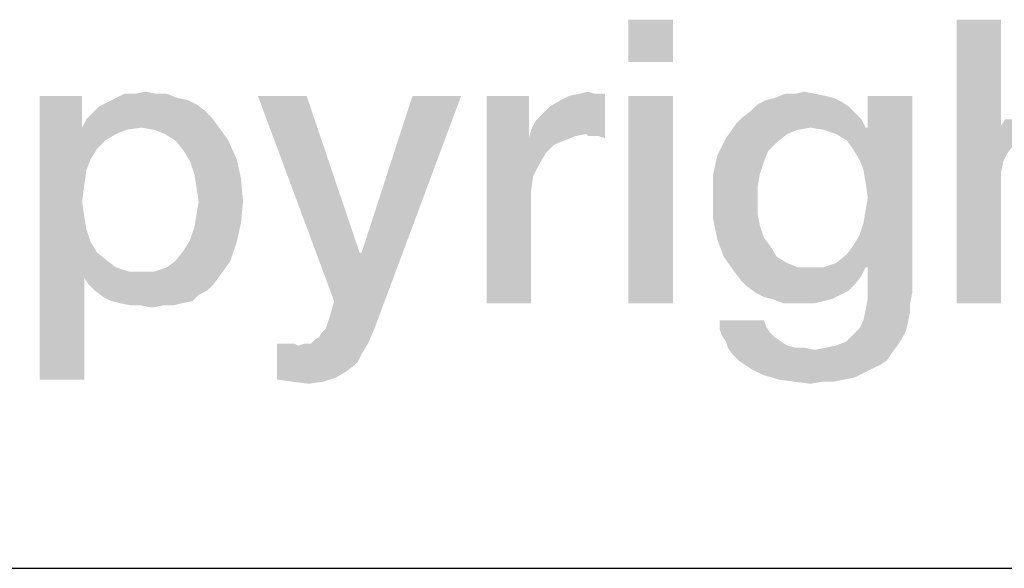
# Model space of a CAD drawing. Units: millimetres. Extents: x 0 to 420, y 0 to 297.
# Drawn here: x 196 to 201, y 10 to 13 of the extents above; entities that cross this region are included whole.
import ezdxf

# ---------------------------------------------------------------- set-up
doc = ezdxf.new("R2010")
doc.units = ezdxf.units.MM
doc.header["$LTSCALE"] = 23.1
doc.layers.get('0').update_dxf_attribs({"linetype": 'CONTINUOUS'})

msp = doc.modelspace()

# ---------------------------------------------------------------- linework, layer by layer
at = {"color": 2, "linetype": 'CONTINUOUS'}
msp.add_line((10, 10), (410, 10), dxfattribs=at)
for points in [[(199.4356, 12.9015), (199.2006, 12.6776), (199.2006, 12.9015)], [(199.2006, 12.6776), (199.4356, 12.9015), (199.4356, 12.6776)], [(201.1707, 12.9015), (201.1707, 12.3418), (200.9356, 11.4015)], [(201.1707, 12.9015), (200.9356, 11.4015), (200.9356, 12.9015)], [(196.3125, 12.4985), (196.3125, 12.3306), (196.0886, 10.9985)], [(196.3125, 12.4985), (196.0886, 10.9985), (196.0886, 12.4985)], [(196.7043, 12.5097), (196.7603, 12.5097), (196.4916, 12.4873)], [(196.5924, 12.5097), (196.7043, 12.5097), (196.4916, 12.4873)], [(196.5924, 12.5097), (196.4916, 12.4873), (196.5364, 12.5097)], [(196.4916, 12.4873), (196.7603, 12.5097), (196.8162, 12.4873)], [(196.5924, 12.5097), (196.6483, 12.5209), (196.7043, 12.5097)], [(197.4991, 12.4985), (197.6446, 11.4127), (197.2416, 12.4985)], [(197.4991, 12.4985), (197.7789, 11.6701), (197.6446, 11.4127)], [(197.6446, 11.4127), (197.7901, 11.6701), (198.3162, 12.4985)], [(197.6446, 11.4127), (198.3162, 12.4985), (197.8909, 11.3567)], [(198.3162, 12.4985), (197.7901, 11.6701), (198.0588, 12.4985)], [(198.6744, 12.4985), (198.6744, 12.2746), (198.4506, 11.4015)], [(198.6744, 12.4985), (198.4506, 11.4015), (198.4506, 12.4985)], [(198.6856, 12.3194), (198.708, 12.3642), (199.0774, 12.5097)], [(198.9767, 12.297), (198.6856, 12.3194), (199.0774, 12.5097)], [(198.708, 12.3642), (198.7416, 12.3977), (199.0774, 12.5097)], [(198.7416, 12.3977), (198.7864, 12.4425), (199.0774, 12.5097)], [(198.7864, 12.4425), (198.8424, 12.4761), (199.0774, 12.5097)], [(198.8424, 12.4761), (198.8871, 12.4985), (199.0774, 12.5097)], [(199.0215, 12.5097), (199.0774, 12.5097), (198.8871, 12.4985)], [(199.0215, 12.5097), (198.8871, 12.4985), (198.9431, 12.5097)], [(198.9431, 12.5097), (198.9879, 12.5209), (199.0215, 12.5097)], [(198.9879, 12.2858), (198.9767, 12.297), (199.0774, 12.5097)], [(199.0103, 12.2858), (198.9879, 12.2858), (199.0774, 12.5097)], [(199.0438, 12.2858), (199.0103, 12.2858), (199.0774, 12.5097)], [(199.0438, 12.2858), (199.0774, 12.5097), (199.0774, 12.2746)], [(199.4356, 12.4985), (199.2006, 11.4015), (199.2006, 12.4985)], [(199.2006, 11.4015), (199.4356, 12.4985), (199.4356, 11.4015)], [(200.1856, 12.5097), (200.2416, 12.4985), (199.9729, 12.4873)], [(200.0849, 12.5097), (200.1856, 12.5097), (199.9729, 12.4873)], [(200.0849, 12.5097), (199.9729, 12.4873), (200.0289, 12.5097)], [(199.9729, 12.4873), (200.2416, 12.4985), (200.2864, 12.4873)], [(200.0849, 12.5097), (200.1297, 12.5209), (200.1856, 12.5097)], [(200.3871, 12.2186), (200.4655, 12.3306), (200.7006, 12.4985)], [(200.4207, 12.1627), (200.3871, 12.2186), (200.7006, 12.4985)], [(200.4431, 12.1067), (200.4207, 12.1627), (200.7006, 12.4985)], [(200.4207, 11.7597), (200.4431, 11.8268), (200.7006, 12.4985)], [(200.4543, 11.5918), (200.4207, 11.7597), (200.7006, 12.4985)], [(200.4543, 12.0395), (200.4431, 12.1067), (200.7006, 12.4985)], [(200.4431, 11.8268), (200.4543, 11.894), (200.7006, 12.4985)], [(200.4655, 11.9612), (200.4543, 12.0395), (200.7006, 12.4985)], [(200.4543, 11.894), (200.4655, 11.9612), (200.7006, 12.4985)], [(200.4655, 11.5918), (200.4543, 11.5918), (200.7006, 12.4985)], [(200.7006, 12.4985), (200.4655, 12.3306), (200.4655, 12.4985)], [(200.4655, 11.5918), (200.7006, 12.4985), (200.7006, 11.4574)], [(196.9618, 12.4201), (196.3685, 12.4089), (196.4021, 12.4425)], [(196.917, 12.4537), (196.4021, 12.4425), (196.4468, 12.4649)], [(196.4021, 12.4425), (196.917, 12.4537), (196.9618, 12.4201)], [(196.8162, 12.4873), (196.8722, 12.4761), (196.4468, 12.4649)], [(196.8162, 12.4873), (196.4468, 12.4649), (196.4916, 12.4873)], [(196.4468, 12.4649), (196.8722, 12.4761), (196.917, 12.4537)], [(200.3647, 12.4425), (199.8498, 12.4201), (199.8834, 12.4537)], [(199.8498, 12.4201), (200.3647, 12.4425), (200.3983, 12.4089)], [(200.3312, 12.4649), (199.8834, 12.4537), (199.9282, 12.4761)], [(199.8834, 12.4537), (200.3312, 12.4649), (200.3647, 12.4425)], [(200.2864, 12.4873), (199.9282, 12.4761), (199.9729, 12.4873)], [(199.9282, 12.4761), (200.2864, 12.4873), (200.3312, 12.4649)], [(196.9953, 12.3865), (196.3349, 12.3753), (196.3685, 12.4089)], [(196.3685, 12.4089), (196.9618, 12.4201), (196.9953, 12.3865)], [(200.3983, 12.4089), (199.805, 12.3865), (199.8498, 12.4201)], [(199.805, 12.3865), (200.3983, 12.4089), (200.4319, 12.3753)], [(197.0289, 12.3418), (196.3125, 12.3306), (196.3349, 12.3753)], [(196.6259, 12.3306), (196.3125, 12.3306), (197.0289, 12.3418)], [(196.3349, 12.3753), (196.9953, 12.3865), (197.0289, 12.3418)], [(196.6931, 12.3194), (196.6259, 12.3306), (197.0289, 12.3418)], [(196.7491, 12.297), (196.6931, 12.3194), (197.0289, 12.3418)], [(196.805, 12.2634), (196.7491, 12.297), (197.0289, 12.3418)], [(196.805, 12.2634), (197.0289, 12.3418), (197.0849, 12.2634)], [(200.1632, 12.3306), (199.7155, 12.2746), (199.7715, 12.353)], [(200.4319, 12.3753), (199.7715, 12.353), (199.805, 12.3865)], [(200.1632, 12.3306), (199.7715, 12.353), (200.4319, 12.3753)], [(200.1632, 12.3306), (200.4319, 12.3753), (200.4543, 12.3306)], [(201.1707, 12.3418), (201.1819, 12.1515), (200.9356, 11.4015)], [(201.82, 12.3642), (201.1707, 12.3418), (201.1931, 12.3753)], [(201.4282, 12.3306), (201.1707, 12.3418), (201.82, 12.3642)], [(201.1707, 12.3418), (201.4282, 12.3306), (201.3722, 12.3194)], [(201.1707, 12.3418), (201.3722, 12.3194), (201.3274, 12.3082)], [(201.1707, 12.3418), (201.3274, 12.3082), (201.2379, 12.241)], [(201.1707, 12.3418), (201.2379, 12.241), (201.2043, 12.1962)], [(201.1707, 12.3418), (201.2043, 12.1962), (201.1819, 12.1515)], [(196.3125, 12.3306), (196.3349, 12.1067), (196.0886, 10.9985)], [(196.3125, 12.3306), (196.6259, 12.3306), (196.5476, 12.3194)], [(196.3125, 12.3306), (196.5476, 12.3194), (196.4916, 12.297)], [(196.3125, 12.3306), (196.4916, 12.297), (196.4356, 12.2634)], [(196.3125, 12.3306), (196.4356, 12.2634), (196.3909, 12.2186)], [(196.3125, 12.3306), (196.3909, 12.2186), (196.3573, 12.1627)], [(196.3125, 12.3306), (196.3573, 12.1627), (196.3349, 12.1067)], [(198.9767, 12.297), (198.6744, 12.2746), (198.6856, 12.3194)], [(198.9767, 12.297), (198.9207, 12.2858), (198.6744, 12.2746)], [(198.6744, 12.2746), (198.9207, 12.2858), (198.8647, 12.2634)], [(200.1632, 12.3306), (200.0961, 12.3194), (199.7155, 12.2746)], [(200.0961, 12.3194), (200.0401, 12.297), (199.7155, 12.2746)], [(199.7155, 12.2746), (200.0401, 12.297), (199.9841, 12.2522)], [(200.4543, 12.3306), (200.2304, 12.3194), (200.1632, 12.3306)], [(200.4543, 12.3306), (200.4655, 12.3306), (200.2304, 12.3194)], [(200.2976, 12.297), (200.2304, 12.3194), (200.4655, 12.3306)], [(200.3535, 12.2634), (200.2976, 12.297), (200.4655, 12.3306)], [(200.3871, 12.2186), (200.3535, 12.2634), (200.4655, 12.3306)], [(197.0849, 12.2634), (196.8498, 12.2074), (196.805, 12.2634)], [(196.8498, 12.2074), (197.0849, 12.2634), (197.1297, 12.1627)], [(198.6744, 12.2746), (198.6968, 12.0731), (198.4506, 11.4015)], [(198.6744, 12.2746), (198.8647, 12.2634), (198.8088, 12.241)], [(198.6744, 12.2746), (198.8088, 12.241), (198.764, 12.1962)], [(198.6744, 12.2746), (198.764, 12.1962), (198.7304, 12.1403)], [(198.6744, 12.2746), (198.7304, 12.1403), (198.6968, 12.0731)], [(199.9841, 12.2522), (199.6707, 12.1851), (199.7155, 12.2746)], [(199.9841, 12.2522), (199.9394, 12.2074), (199.6707, 12.1851)], [(197.1297, 12.1627), (196.8834, 12.1515), (196.8498, 12.2074)], [(199.917, 12.1515), (199.6483, 12.0843), (199.6707, 12.1851)], [(199.6707, 12.1851), (199.9394, 12.2074), (199.917, 12.1515)], [(196.9058, 12.0843), (196.8834, 12.1515), (197.1297, 12.1627)], [(196.9058, 12.0843), (197.1297, 12.1627), (197.1521, 12.0619)], [(199.6483, 12.0843), (199.917, 12.1515), (199.8946, 12.0843)], [(201.1819, 12.1515), (201.1707, 12.0955), (200.9356, 11.4015)], [(196.3349, 12.1067), (196.3237, 12.0283), (196.0886, 10.9985)], [(197.1521, 12.0619), (196.917, 12.0171), (196.9058, 12.0843)], [(199.8946, 12.0843), (199.8834, 12.0171), (199.6483, 11.9724)], [(199.8946, 12.0843), (199.6483, 11.9724), (199.6483, 12.0843)], [(201.1707, 12.0955), (201.1707, 12.0395), (200.9356, 11.4015)], [(196.3237, 12.0283), (196.3125, 11.9388), (196.0886, 10.9985)], [(196.9282, 11.9388), (196.917, 12.0171), (197.1521, 12.0619)], [(196.9282, 11.9388), (197.1521, 12.0619), (197.1632, 11.9388)], [(198.6968, 12.0731), (198.6856, 11.9948), (198.4506, 11.4015)], [(200.9356, 11.4015), (201.1707, 12.0395), (201.1707, 11.4015)], [(198.6856, 11.9948), (198.6856, 11.9164), (198.4506, 11.4015)], [(199.6483, 11.9724), (199.8834, 12.0171), (199.8834, 11.95)], [(199.8834, 11.95), (199.6483, 11.8492), (199.6483, 11.9724)], [(196.3125, 11.9388), (196.3237, 11.8604), (196.0886, 10.9985)], [(197.1632, 11.9388), (196.917, 11.8716), (196.9282, 11.9388)], [(196.917, 11.8716), (197.1632, 11.9388), (197.1521, 11.8268)], [(199.8834, 11.95), (199.8834, 11.8716), (199.6483, 11.8492)], [(197.1521, 11.8268), (196.9058, 11.8045), (196.917, 11.8716)], [(198.4506, 11.4015), (198.6856, 11.9164), (198.6856, 11.4015)], [(199.6483, 11.8492), (199.8834, 11.8716), (199.8946, 11.8156)], [(196.3237, 11.8604), (196.3349, 11.7933), (196.0886, 10.9985)], [(196.8834, 11.7373), (196.9058, 11.8045), (197.1521, 11.8268)], [(196.8834, 11.7373), (197.1521, 11.8268), (197.1297, 11.7261)], [(199.8946, 11.8156), (199.6707, 11.7373), (199.6483, 11.8492)], [(196.3349, 11.7933), (196.3573, 11.7261), (196.0886, 10.9985)], [(199.8946, 11.8156), (199.917, 11.7485), (199.6707, 11.7373)], [(196.3573, 11.7261), (196.3237, 11.5358), (196.0886, 10.9985)], [(196.3573, 11.7261), (196.3909, 11.6701), (196.3237, 11.5358)], [(196.805, 11.6253), (196.8498, 11.6813), (197.1297, 11.7261)], [(196.805, 11.6253), (197.1297, 11.7261), (197.0961, 11.6253)], [(197.1297, 11.7261), (196.8498, 11.6813), (196.8834, 11.7373)], [(199.6707, 11.7373), (199.917, 11.7485), (199.9506, 11.7037)], [(199.9506, 11.7037), (199.7043, 11.6477), (199.6707, 11.7373)], [(200.4543, 11.5918), (200.3871, 11.7037), (200.4207, 11.7597)], [(196.3909, 11.6701), (196.4468, 11.6253), (196.3237, 11.5358)], [(197.7789, 11.6701), (197.7901, 11.6701), (197.6446, 11.4127)], [(199.7043, 11.6477), (199.9506, 11.7037), (199.9841, 11.6477)], [(200.4543, 11.5918), (200.3535, 11.6589), (200.3871, 11.7037)], [(196.4468, 11.6253), (196.4916, 11.5918), (196.3237, 11.5358)], [(196.6931, 11.5694), (196.7603, 11.5918), (197.0961, 11.6253)], [(196.6931, 11.5694), (197.0961, 11.6253), (197.0401, 11.547)], [(197.0961, 11.6253), (196.7603, 11.5918), (196.805, 11.6253)], [(199.9841, 11.6477), (199.7603, 11.5694), (199.7043, 11.6477)], [(199.9841, 11.6477), (200.0401, 11.6142), (199.7603, 11.5694)], [(200.0401, 11.6142), (200.0961, 11.5918), (199.7603, 11.5694)], [(200.4543, 11.5918), (200.2304, 11.5918), (200.2976, 11.6142)], [(200.4543, 11.5918), (200.2976, 11.6142), (200.3535, 11.6589)], [(196.4916, 11.5918), (196.5588, 11.5694), (196.3237, 11.5358)], [(196.6931, 11.5694), (197.0401, 11.547), (196.3237, 11.5358)], [(196.6259, 11.5694), (196.6931, 11.5694), (196.3237, 11.5358)], [(196.5588, 11.5694), (196.6259, 11.5694), (196.3237, 11.5358)], [(200.2304, 11.5918), (200.4543, 11.5918), (199.7603, 11.5694)], [(200.1632, 11.5918), (200.2304, 11.5918), (199.7603, 11.5694)], [(200.0961, 11.5918), (200.1632, 11.5918), (199.7603, 11.5694)], [(199.7603, 11.5694), (200.4543, 11.5918), (200.4319, 11.547)], [(200.4319, 11.547), (199.7938, 11.5246), (199.7603, 11.5694)], [(200.7006, 11.4574), (200.4655, 11.4239), (200.4655, 11.5918)], [(196.0886, 10.9985), (196.3237, 11.5358), (196.3237, 10.9985)], [(196.3461, 11.5022), (196.3237, 11.5358), (197.0401, 11.547)], [(196.3461, 11.5022), (197.0401, 11.547), (197.0065, 11.5022)], [(199.7938, 11.5246), (200.4319, 11.547), (200.3983, 11.5022)], [(200.3983, 11.5022), (199.8274, 11.491), (199.7938, 11.5246)], [(197.0065, 11.5022), (196.3797, 11.4686), (196.3461, 11.5022)], [(196.3797, 11.4686), (197.0065, 11.5022), (196.9729, 11.4686)], [(196.9729, 11.4686), (196.4244, 11.4351), (196.3797, 11.4686)], [(196.9729, 11.4686), (196.9282, 11.4462), (196.4244, 11.4351)], [(199.8274, 11.491), (200.3983, 11.5022), (200.3647, 11.4686)], [(200.3647, 11.4686), (199.8722, 11.4574), (199.8274, 11.491)], [(199.8722, 11.4574), (200.3647, 11.4686), (200.32, 11.4462)], [(200.32, 11.4462), (199.917, 11.4351), (199.8722, 11.4574)], [(200.4655, 11.4239), (200.7006, 11.4574), (200.6894, 11.4015)], [(196.4692, 11.4127), (196.4244, 11.4351), (196.9282, 11.4462)], [(196.4692, 11.4127), (196.9282, 11.4462), (196.8946, 11.4127)], [(196.8946, 11.4127), (196.514, 11.4015), (196.4692, 11.4127)], [(196.514, 11.4015), (196.8946, 11.4127), (196.8386, 11.4015)], [(196.8386, 11.4015), (196.57, 11.3903), (196.514, 11.4015)], [(196.6259, 11.3903), (196.57, 11.3903), (196.8386, 11.4015)], [(196.7379, 11.3903), (196.6259, 11.3903), (196.8386, 11.4015)], [(196.7379, 11.3903), (196.8386, 11.4015), (196.7938, 11.3903)], [(197.8909, 11.3567), (197.6222, 11.3343), (197.6446, 11.4127)], [(199.9618, 11.4239), (199.917, 11.4351), (200.32, 11.4462)], [(199.9618, 11.4239), (200.32, 11.4462), (200.2752, 11.4239)], [(200.2752, 11.4239), (200.0177, 11.4015), (199.9618, 11.4239)], [(200.2752, 11.4239), (200.2304, 11.4127), (200.0177, 11.4015)], [(200.0737, 11.4015), (200.0177, 11.4015), (200.2304, 11.4127)], [(200.1297, 11.4015), (200.0737, 11.4015), (200.2304, 11.4127)], [(200.1297, 11.4015), (200.2304, 11.4127), (200.1856, 11.4015)], [(200.6894, 11.4015), (200.4543, 11.3679), (200.4655, 11.4239)], [(200.4543, 11.3679), (200.6894, 11.4015), (200.6894, 11.3567)], [(196.7379, 11.3903), (196.6819, 11.3791), (196.6259, 11.3903)], [(197.5998, 11.2671), (197.611, 11.3007), (197.8909, 11.3567)], [(197.5998, 11.2671), (197.8909, 11.3567), (197.8573, 11.2671)], [(197.611, 11.3007), (197.6222, 11.3343), (197.8909, 11.3567)], [(200.6894, 11.3567), (200.4431, 11.3119), (200.4543, 11.3679)], [(200.4431, 11.3119), (200.6894, 11.3567), (200.6782, 11.3007)], [(199.917, 11.3119), (199.9282, 11.2783), (199.6819, 11.2671)], [(199.917, 11.3119), (199.6819, 11.2671), (199.6819, 11.3119)], [(200.6782, 11.3007), (200.4207, 11.2671), (200.4431, 11.3119)], [(200.4207, 11.2671), (200.6782, 11.3007), (200.667, 11.2559)], [(197.5215, 11.1888), (197.5438, 11.2112), (197.8573, 11.2671)], [(197.5215, 11.1888), (197.8573, 11.2671), (197.8237, 11.1888)], [(197.5438, 11.2112), (197.5662, 11.2224), (197.8573, 11.2671)], [(197.5662, 11.2224), (197.5774, 11.2448), (197.8573, 11.2671)], [(197.8573, 11.2671), (197.5774, 11.2448), (197.5998, 11.2671)], [(199.6819, 11.2671), (199.9282, 11.2783), (199.9506, 11.2448)], [(199.9506, 11.2448), (199.6931, 11.2336), (199.6819, 11.2671)], [(199.6931, 11.2336), (199.9506, 11.2448), (199.9729, 11.2224)], [(200.667, 11.2559), (200.3871, 11.2336), (200.4207, 11.2671)], [(200.3871, 11.2336), (200.667, 11.2559), (200.6446, 11.2112)], [(199.9729, 11.2224), (199.7155, 11.2), (199.6931, 11.2336)], [(199.7155, 11.2), (199.9729, 11.2224), (200.0065, 11.2)], [(200.0065, 11.2), (199.7267, 11.1664), (199.7155, 11.2)], [(200.0065, 11.2), (200.0401, 11.1776), (199.7267, 11.1664)], [(200.2976, 11.1776), (200.3535, 11.2), (200.6446, 11.2112)], [(200.2976, 11.1776), (200.6446, 11.2112), (200.6222, 11.1776)], [(200.6446, 11.2112), (200.3535, 11.2), (200.3871, 11.2336)], [(197.4319, 11.1888), (197.4543, 11.1776), (197.3424, 10.9985)], [(197.4095, 11.1888), (197.4319, 11.1888), (197.3424, 10.9985)], [(197.3759, 11.1888), (197.4095, 11.1888), (197.3424, 10.9985)], [(197.3759, 11.1888), (197.3424, 10.9985), (197.3424, 11.1888)], [(197.4543, 11.1776), (197.7901, 11.1328), (197.3424, 10.9985)], [(197.5215, 11.1888), (197.8237, 11.1888), (197.4543, 11.1776)], [(197.5215, 11.1888), (197.4543, 11.1776), (197.4879, 11.1888)], [(197.4543, 11.1776), (197.8237, 11.1888), (197.7901, 11.1328)], [(199.7267, 11.1664), (200.0401, 11.1776), (200.0849, 11.1664)], [(200.0849, 11.1664), (199.7491, 11.1328), (199.7267, 11.1664)], [(199.7491, 11.1328), (200.1856, 11.1552), (200.6222, 11.1776)], [(199.7491, 11.1328), (200.6222, 11.1776), (200.5886, 11.1328)], [(200.1297, 11.1664), (200.1856, 11.1552), (199.7491, 11.1328)], [(200.0849, 11.1664), (200.1297, 11.1664), (199.7491, 11.1328)], [(200.1856, 11.1552), (200.2416, 11.1664), (200.6222, 11.1776)], [(200.6222, 11.1776), (200.2416, 11.1664), (200.2976, 11.1776)], [(197.7901, 11.1328), (197.7677, 11.088), (197.3424, 10.9985)], [(197.7677, 11.088), (197.7118, 11.0433), (197.3424, 10.9985)], [(200.5886, 11.1328), (199.7826, 11.0992), (199.7491, 11.1328)], [(199.7826, 11.0992), (200.5886, 11.1328), (200.5662, 11.0992)], [(200.5662, 11.0992), (199.8162, 11.0768), (199.7826, 11.0992)], [(199.8162, 11.0768), (200.5662, 11.0992), (200.5326, 11.0768)], [(197.7118, 11.0433), (197.6558, 11.0097), (197.3424, 10.9985)], [(200.5326, 11.0768), (199.8498, 11.0545), (199.8162, 11.0768)], [(199.8498, 11.0545), (200.5326, 11.0768), (200.4879, 11.0545)], [(200.4879, 11.0545), (199.917, 11.0209), (199.8498, 11.0545)], [(200.4879, 11.0545), (200.4431, 11.0321), (199.917, 11.0209)], [(197.4207, 10.9873), (197.3424, 10.9985), (197.6558, 11.0097)], [(197.4207, 10.9873), (197.6558, 11.0097), (197.5886, 10.9873)], [(197.5886, 10.9873), (197.5103, 10.9761), (197.4207, 10.9873)], [(199.917, 11.0209), (200.4431, 11.0321), (200.3983, 11.0097)], [(200.3983, 11.0097), (199.9953, 10.9985), (199.917, 11.0209)], [(199.9953, 10.9985), (200.3983, 11.0097), (200.3424, 10.9985)], [(200.3424, 10.9985), (200.0737, 10.9873), (199.9953, 10.9985)], [(200.2304, 10.9873), (200.0737, 10.9873), (200.3424, 10.9985)], [(200.2304, 10.9873), (200.1632, 10.9761), (200.0737, 10.9873)], [(200.2304, 10.9873), (200.3424, 10.9985), (200.2864, 10.9873)]]:
    msp.add_solid(points, dxfattribs=at)

doc.saveas('drawing.dxf')
